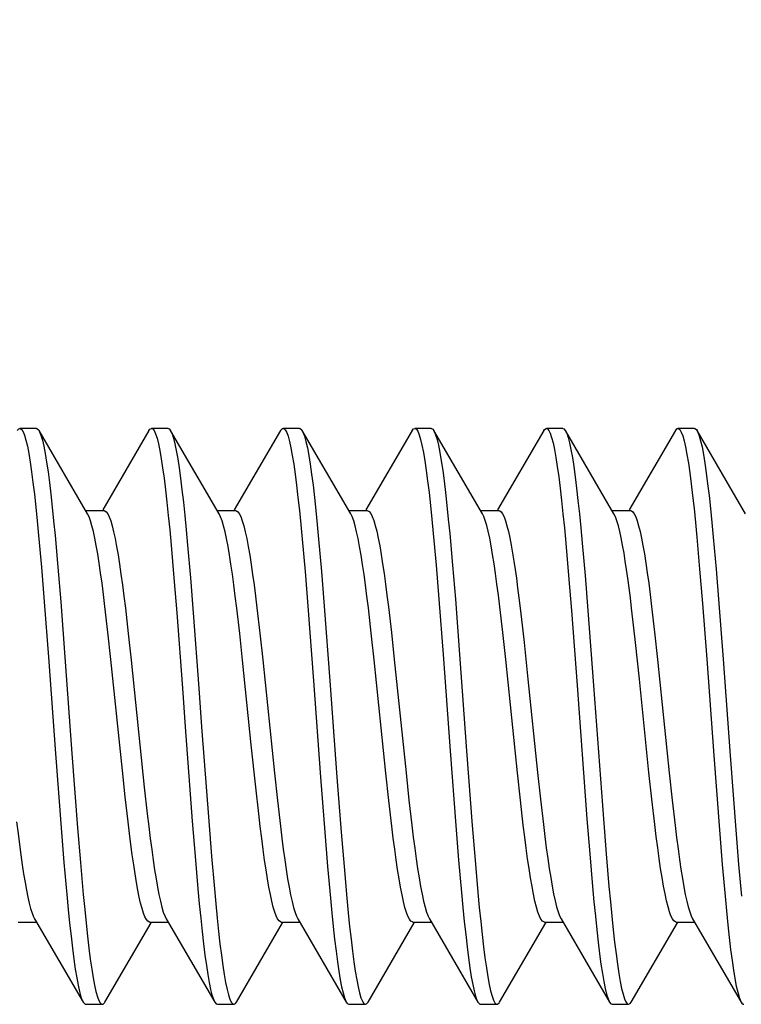
# Model space of a CAD drawing. Units: millimetres. Extents: x -90 to 78, y -38 to 79.
# Drawn here: x -77 to -73, y -2 to 4 of the extents above; entities that cross this region are included whole.
import ezdxf

# ---------------------------------------------------------------- set-up
doc = ezdxf.new("R2010")
doc.units = ezdxf.units.MM
doc.header["$LTSCALE"] = 16.335
doc.layers.get('0').update_dxf_attribs({"linetype": 'CONTINUOUS'})
doc.styles.get("Standard").update_dxf_attribs({"font": 'txt', "width": 0.8})
doc.dimstyles.new('DIMSTYLE_1', dxfattribs={"dimtxt": 3, "dimasz": 3, "dimexe": 1.5, "dimexo": 0.5, "dimgap": 0.75, "dimtad": 1, "dimtxsty": 'STANDARD', "dimblk": '_FILLED', "dimblk1": '_FILLED', "dimblk2": '_FILLED', "dimcen": 0.09, "dimadec": 0, "dimazin": 0, "dimtfac": 1, "dimtofl": 0, "dimtmove": 0, "dimatfit": 3, "dimldrblk": '_FILLED', "dimfxl": 1, "dimtolj": 1, "dimarcsym": 0})

# ---------------------------------------------------------------- blocks, each defined once
blk = doc.blocks.new('_FILLED')
at = {"color": 0, "linetype": 'BYBLOCK'}
blk.add_solid([(0, 0), (-1, 0.3167), (-1, -0.3167)], dxfattribs=at)
blk = doc.blocks.new('*D0')
at = {"color": 7, "linetype": 'CONTINUOUS'}
for p, q in [((-89.8261, 0.5), (-89.8261, 67.2)), ((-64.5261, 0.5), (-64.5261, 67.2)), ((-89.8261, 65.7), (-77.1761, 65.7)), ((-64.5261, 65.7), (-77.1761, 65.7))]:
    blk.add_line(p, q, dxfattribs=at)
at = {"color": 7, "linetype": 'CONTINUOUS', "xscale": 3, "yscale": 3, "zscale": 3, "rotation": 180}
blk.add_blockref('_FILLED', (-89.8261, 65.7), dxfattribs=at)
at = {"color": 7, "linetype": 'CONTINUOUS', "xscale": 3, "yscale": 3, "zscale": 3}
blk.add_blockref('_FILLED', (-64.5261, 65.7), dxfattribs=at)
at = {"color": 7, "linetype": 'CONTINUOUS', "insert": (-77.1761, 69.45), "char_height": 3, "width": 12.535714, "attachment_point": 2, "line_spacing_factor": 0.9}
blk.add_mtext('25,3', dxfattribs=at)
blk = doc.blocks.new('*D2')
at = {"color": 7, "linetype": 'CONTINUOUS'}
for p, q in [((-89.8261, 0.5), (-89.8261, 57.2)), ((-72.6261, 23.6439), (-72.6261, 57.2)), ((-89.8261, 55.7), (-81.2261, 55.7)), ((-72.6261, 55.7), (-81.2261, 55.7))]:
    blk.add_line(p, q, dxfattribs=at)
at = {"color": 7, "linetype": 'CONTINUOUS', "xscale": 3, "yscale": 3, "zscale": 3, "rotation": 180}
blk.add_blockref('_FILLED', (-89.8261, 55.7), dxfattribs=at)
at = {"color": 7, "linetype": 'CONTINUOUS', "xscale": 3, "yscale": 3, "zscale": 3}
blk.add_blockref('_FILLED', (-72.6261, 55.7), dxfattribs=at)
at = {"color": 7, "linetype": 'CONTINUOUS', "insert": (-81.2261, 59.45), "char_height": 3, "width": 12.214286, "attachment_point": 2, "line_spacing_factor": 0.9}
blk.add_mtext('17,2', dxfattribs=at)

msp = doc.modelspace()

# ---------------------------------------------------------------- linework, layer by layer
at = {"color": 7, "linetype": 'CONTINUOUS'}
for p, q in [((-76.8396, 1.75), (-76.9396, 1.75)), ((-76.5287, 1.231), (-76.8237, 1.7363)), ((-76.1556, 1.7363), (-76.4365, 1.2548)), ((-76.0396, 1.75), (-76.1396, 1.75)), ((-75.7287, 1.231), (-76.0237, 1.7363)), ((-75.3556, 1.7363), (-75.6365, 1.2548)), ((-75.2396, 1.75), (-75.3396, 1.75)), ((-74.9287, 1.231), (-75.2237, 1.7363)), ((-74.5556, 1.7363), (-74.8365, 1.2548)), ((-74.4396, 1.75), (-74.5396, 1.75)), ((-74.1287, 1.231), (-74.4237, 1.7363)), ((-74.4237, 1.7363), (-74.4214, 1.7321)), ((-73.7556, 1.7363), (-74.0365, 1.2548)), ((-73.6396, 1.75), (-73.7396, 1.75)), ((-73.3287, 1.231), (-73.6237, 1.7363)), ((-72.9556, 1.7363), (-73.2365, 1.2548)), ((-72.8396, 1.75), (-72.9396, 1.75)), ((-72.5287, 1.231), (-72.8237, 1.7363)), ((-72.8237, 1.7363), (-72.8193, 1.7278)), ((-76.5398, 1.25), (-76.4283, 1.25)), ((-75.7398, 1.25), (-75.6283, 1.25)), ((-74.9398, 1.25), (-74.8283, 1.25)), ((-74.1398, 1.25), (-74.0283, 1.25)), ((-73.3398, 1.25), (-73.2283, 1.25)), ((-76.826, 1.0982), (-76.8089, 0.9055)), ((-76.726, 1.0982), (-76.7089, 0.9055)), ((-74.4272, 1.1107), (-74.41, 0.9192)), ((-74.3272, 1.1107), (-74.31, 0.9192)), ((-72.8251, 1.0885), (-72.8079, 0.8948)), ((-72.7251, 1.0885), (-72.7079, 0.8948)), ((-76.0207, 1.0403), (-76.0035, 0.8421)), ((-75.9207, 1.0403), (-75.9035, 0.8421)), ((-75.2239, 1.0758), (-75.2068, 0.8809)), ((-75.1239, 1.0758), (-75.1068, 0.8809)), ((-73.6218, 1.0532), (-73.6047, 0.8561)), ((-73.5218, 1.0532), (-73.5047, 0.8561)), ((-76.8089, 0.9055), (-76.7917, 0.6963)), ((-76.7089, 0.9055), (-76.6917, 0.6963)), ((-74.41, 0.9192), (-74.3929, 0.7111)), ((-74.31, 0.9192), (-74.2929, 0.7111)), ((-76.0035, 0.8421), (-75.9864, 0.6286)), ((-75.9035, 0.8421), (-75.8864, 0.6286)), ((-75.2068, 0.8809), (-75.1896, 0.6701)), ((-75.1068, 0.8809), (-75.0896, 0.6701)), ((-73.6047, 0.8561), (-73.5876, 0.6436)), ((-73.5047, 0.8561), (-73.4876, 0.6436)), ((-72.8079, 0.8948), (-72.7908, 0.6849)), ((-72.7079, 0.8948), (-72.6908, 0.6849)), ((-76.7917, 0.6963), (-76.766, 0.3603)), ((-76.6917, 0.6963), (-76.666, 0.3603)), ((-76.4047, 0.512), (-76.4227, 0.6679)), ((-76.2989, 0.6583), (-76.2811, 0.5037)), ((-75.6038, 0.5037), (-75.6216, 0.6583)), ((-75.4989, 0.6585), (-75.4814, 0.5061)), ((-75.1896, 0.6701), (-75.1554, 0.2161)), ((-75.0896, 0.6701), (-75.0554, 0.2161)), ((-74.804, 0.5061), (-74.8216, 0.6585)), ((-74.6997, 0.6645), (-74.6818, 0.5104)), ((-74.3929, 0.7111), (-74.3672, 0.376)), ((-74.2929, 0.7111), (-74.2672, 0.376)), ((-74.0045, 0.5104), (-74.0223, 0.6645)), ((-73.1, 0.6678), (-73.082, 0.5119)), ((-72.7908, 0.6849), (-72.7651, 0.3481)), ((-72.6908, 0.6849), (-72.6651, 0.3481)), ((-75.9864, 0.6286), (-75.9521, 0.1717)), ((-75.8864, 0.6286), (-75.8521, 0.1717)), ((-73.5876, 0.6436), (-73.5533, 0.1877)), ((-73.4876, 0.6436), (-73.4533, 0.1877)), ((-76.3866, 0.3453), (-76.4047, 0.512)), ((-76.2811, 0.5037), (-76.2635, 0.3409)), ((-75.5861, 0.3409), (-75.6038, 0.5037)), ((-75.4814, 0.5061), (-75.4637, 0.3428)), ((-74.7863, 0.3428), (-74.804, 0.5061)), ((-74.6818, 0.5104), (-74.6639, 0.3449)), ((-73.9865, 0.3449), (-74.0045, 0.5104)), ((-73.082, 0.5119), (-73.0639, 0.3452)), ((-73.8751, 0.4492), (-73.8515, 0.2264)), ((-73.1741, 0.2264), (-73.1977, 0.4492)), ((-76.766, 0.3603), (-76.7232, -0.2252)), ((-76.666, 0.3603), (-76.6232, -0.2252)), ((-74.3672, 0.376), (-74.3244, -0.2093)), ((-74.2672, 0.376), (-74.2244, -0.2093)), ((-76.317, -0.3297), (-76.3866, 0.3453)), ((-76.2635, 0.3409), (-76.2105, -0.1736)), ((-75.5332, -0.1736), (-75.5861, 0.3409)), ((-75.4637, 0.3428), (-75.3927, -0.3453)), ((-74.7153, -0.3453), (-74.7863, 0.3428)), ((-74.6639, 0.3449), (-74.5928, -0.3443)), ((-73.9154, -0.3443), (-73.9865, 0.3449)), ((-73.0639, 0.3452), (-72.9929, -0.3427)), ((-72.7651, 0.3481), (-72.7223, -0.2376)), ((-72.6651, 0.3481), (-72.6223, -0.2376)), ((-75.1554, 0.2161), (-75.1125, -0.3693)), ((-75.0554, 0.2161), (-75.0125, -0.3693)), ((-73.8515, 0.2264), (-73.7931, -0.3409)), ((-73.5533, 0.1877), (-73.4933, -0.6223)), ((-73.4533, 0.1877), (-73.3933, -0.6223)), ((-73.1158, -0.3409), (-73.1741, 0.2264)), ((-76.2105, -0.1736), (-76.1835, -0.4308)), ((-75.5061, -0.4308), (-75.5332, -0.1736)), ((-76.7232, -0.2252), (-76.6889, -0.6786)), ((-76.6232, -0.2252), (-76.5889, -0.6786)), ((-74.3244, -0.2093), (-74.2901, -0.6637)), ((-74.2244, -0.2093), (-74.1901, -0.6637)), ((-72.7223, -0.2376), (-72.688, -0.6901)), ((-72.6223, -0.2376), (-72.588, -0.6901)), ((-76.2997, -0.49), (-76.317, -0.3297)), ((-75.3927, -0.3453), (-75.3746, -0.5119)), ((-74.6972, -0.5119), (-74.7153, -0.3453)), ((-74.5928, -0.3443), (-74.5749, -0.5089)), ((-73.8975, -0.5089), (-73.9154, -0.3443)), ((-73.7931, -0.3409), (-73.7755, -0.5035)), ((-73.0982, -0.5035), (-73.1158, -0.3409)), ((-72.9929, -0.3427), (-72.9749, -0.5086)), ((-75.1125, -0.3693), (-75.0868, -0.7048)), ((-75.0125, -0.3693), (-74.9868, -0.7048)), ((-76.1835, -0.4308), (-76.1654, -0.5927)), ((-75.488, -0.5927), (-75.5061, -0.4308)), ((-76.2823, -0.6413), (-76.2997, -0.49)), ((-75.3746, -0.5119), (-75.3566, -0.6676)), ((-74.6792, -0.6676), (-74.6972, -0.5119)), ((-74.5749, -0.5089), (-74.5572, -0.6618)), ((-73.8799, -0.6618), (-73.8975, -0.5089)), ((-73.7755, -0.5035), (-73.7577, -0.6578)), ((-73.0804, -0.6578), (-73.0982, -0.5035)), ((-72.9749, -0.5086), (-72.957, -0.6643)), ((-75.8922, -0.6373), (-75.875, -0.8502)), ((-75.7922, -0.6373), (-75.775, -0.8502)), ((-73.4933, -0.6223), (-73.4762, -0.8361)), ((-73.3933, -0.6223), (-73.3762, -0.8361)), ((-76.6889, -0.6786), (-76.6718, -0.8889)), ((-76.5889, -0.6786), (-76.5718, -0.8889)), ((-75.0868, -0.7048), (-75.0697, -0.9133)), ((-74.9868, -0.7048), (-74.9697, -0.9133)), ((-74.2901, -0.6637), (-74.2729, -0.875)), ((-74.1901, -0.6637), (-74.1729, -0.875)), ((-72.688, -0.6901), (-72.6709, -0.8996)), ((-72.588, -0.6901), (-72.5709, -0.8996)), ((-73.4762, -0.8361), (-73.4591, -1.0348)), ((-73.3762, -0.8361), (-73.3591, -1.0348)), ((-76.6718, -0.8889), (-76.6546, -1.0831)), ((-76.5718, -0.8889), (-76.5546, -1.0831)), ((-75.875, -0.8502), (-75.8579, -1.0477)), ((-75.775, -0.8502), (-75.7579, -1.0477)), ((-74.2729, -0.875), (-74.2558, -1.0704)), ((-74.1729, -0.875), (-74.1558, -1.0704)), ((-75.0697, -0.9133), (-75.0526, -1.1054)), ((-74.9697, -0.9133), (-74.9526, -1.1054)), ((-72.6709, -0.8996), (-72.6537, -1.0929)), ((-72.5709, -0.8996), (-72.5537, -1.0929)), ((-76.9509, -1.25), (-76.8394, -1.25)), ((-76.8505, -1.231), (-76.5556, -1.7363)), ((-76.4237, -1.7363), (-76.1427, -1.2548)), ((-76.1509, -1.25), (-76.0394, -1.25)), ((-76.0505, -1.231), (-75.7556, -1.7363)), ((-75.6237, -1.7363), (-75.3427, -1.2548)), ((-75.3509, -1.25), (-75.2394, -1.25)), ((-75.2505, -1.231), (-74.9556, -1.7363)), ((-74.8237, -1.7363), (-74.5427, -1.2548)), ((-74.5509, -1.25), (-74.4394, -1.25)), ((-74.4505, -1.231), (-74.1556, -1.7363)), ((-74.0237, -1.7363), (-73.7427, -1.2548)), ((-73.7509, -1.25), (-73.6394, -1.25)), ((-73.6505, -1.231), (-73.3556, -1.7363)), ((-73.2237, -1.7363), (-72.9427, -1.2548)), ((-72.9509, -1.25), (-72.8394, -1.25)), ((-72.8505, -1.231), (-72.5556, -1.7363)), ((-76.5396, -1.75), (-76.4396, -1.75)), ((-75.7396, -1.75), (-75.6396, -1.75)), ((-74.9396, -1.75), (-74.8396, -1.75)), ((-74.1396, -1.75), (-74.0396, -1.75)), ((-73.3396, -1.75), (-73.2396, -1.75))]:
    msp.add_line(p, q, dxfattribs=at)
for points in [[(-76.9556, 1.7363), (-76.9545, 1.7381), (-76.9459, 1.7478), (-76.9396, 1.75)], [(-76.9396, 1.75), (-76.9374, 1.7497), (-76.9288, 1.7437), (-76.9202, 1.7298), (-76.9117, 1.708), (-76.9031, 1.6785), (-76.8945, 1.6414), (-76.886, 1.5969), (-76.8774, 1.5452), (-76.8688, 1.4864), (-76.8603, 1.421), (-76.8517, 1.3491), (-76.8431, 1.2711), (-76.8346, 1.1873), (-76.826, 1.0982)], [(-76.8396, 1.75), (-76.8374, 1.7497), (-76.8288, 1.7437), (-76.8237, 1.7363)], [(-76.8237, 1.7363), (-76.8202, 1.7298), (-76.8117, 1.708), (-76.8031, 1.6785), (-76.7945, 1.6414), (-76.786, 1.5969), (-76.7774, 1.5452), (-76.7688, 1.4864), (-76.7603, 1.421), (-76.7517, 1.3491), (-76.7431, 1.2711), (-76.7346, 1.1873), (-76.726, 1.0982)], [(-76.1556, 1.7363), (-76.1492, 1.7451), (-76.1406, 1.7499), (-76.1396, 1.75)], [(-76.1396, 1.75), (-76.132, 1.7469), (-76.1235, 1.736), (-76.1149, 1.7172), (-76.1063, 1.6906), (-76.0978, 1.6563), (-76.0892, 1.6146), (-76.0806, 1.5656), (-76.0721, 1.5095), (-76.0635, 1.4465), (-76.0549, 1.377), (-76.0464, 1.3013), (-76.0378, 1.2197), (-76.0292, 1.1326), (-76.0207, 1.0403)], [(-76.0396, 1.75), (-76.032, 1.7469), (-76.0237, 1.7363)], [(-76.0237, 1.7363), (-76.0149, 1.7172), (-76.0063, 1.6906), (-75.9978, 1.6563), (-75.9892, 1.6146), (-75.9806, 1.5656), (-75.9721, 1.5095), (-75.9635, 1.4465), (-75.9549, 1.377), (-75.9464, 1.3013), (-75.9378, 1.2197), (-75.9292, 1.1326), (-75.9207, 1.0403)], [(-75.3556, 1.7363), (-75.3524, 1.7412), (-75.3439, 1.749), (-75.3396, 1.75)], [(-75.3396, 1.75), (-75.3353, 1.749), (-75.3267, 1.741), (-75.3182, 1.7252), (-75.3096, 1.7016), (-75.301, 1.6702), (-75.2924, 1.6313), (-75.2839, 1.585), (-75.2753, 1.5316), (-75.2667, 1.4712), (-75.2582, 1.4041), (-75.2496, 1.3307), (-75.241, 1.2513), (-75.2325, 1.1662), (-75.2239, 1.0758)], [(-75.2396, 1.75), (-75.2353, 1.749), (-75.2267, 1.741), (-75.2237, 1.7363)], [(-75.2237, 1.7363), (-75.2182, 1.7252), (-75.2096, 1.7016), (-75.201, 1.6702), (-75.1924, 1.6313), (-75.1839, 1.585), (-75.1753, 1.5316), (-75.1667, 1.4712), (-75.1582, 1.4041), (-75.1496, 1.3307), (-75.141, 1.2513), (-75.1325, 1.1662), (-75.1239, 1.0758)], [(-74.5556, 1.7363), (-74.5471, 1.747), (-74.5396, 1.75)], [(-74.5396, 1.75), (-74.5385, 1.7499), (-74.53, 1.745), (-74.5214, 1.7321), (-74.5128, 1.7114), (-74.5043, 1.683), (-74.4957, 1.6469), (-74.4871, 1.6034), (-74.4786, 1.5526), (-74.47, 1.4948), (-74.4614, 1.4303), (-74.4529, 1.3593), (-74.4443, 1.2821), (-74.4357, 1.1991), (-74.4272, 1.1107)], [(-74.4396, 1.75), (-74.4385, 1.7499), (-74.43, 1.745), (-74.4237, 1.7363)], [(-73.7556, 1.7363), (-73.7503, 1.7438), (-73.7418, 1.7497), (-73.7396, 1.75)], [(-73.7396, 1.75), (-73.7332, 1.7478), (-73.7246, 1.7379), (-73.7161, 1.7202), (-73.7075, 1.6947), (-73.6989, 1.6615), (-73.6904, 1.6208), (-73.6818, 1.5727), (-73.6732, 1.5176), (-73.6647, 1.4555), (-73.6561, 1.3869)], [(-73.6396, 1.75), (-73.6332, 1.7478), (-73.6246, 1.7379), (-73.6237, 1.7363)], [(-73.6237, 1.7363), (-73.6161, 1.7202), (-73.6075, 1.6947), (-73.5989, 1.6615), (-73.5904, 1.6208), (-73.5818, 1.5727), (-73.5732, 1.5176), (-73.5647, 1.4555), (-73.5561, 1.3869)], [(-72.9556, 1.7363), (-72.9536, 1.7395), (-72.945, 1.7484), (-72.9396, 1.75)], [(-72.9396, 1.75), (-72.9365, 1.7495), (-72.9279, 1.7426), (-72.9193, 1.7278), (-72.9108, 1.7052), (-72.9022, 1.6749), (-72.8936, 1.6371), (-72.8851, 1.5918), (-72.8765, 1.5393), (-72.8679, 1.4798), (-72.8594, 1.4136), (-72.8508, 1.3411), (-72.8422, 1.2625), (-72.8336, 1.1781), (-72.8251, 1.0885)], [(-72.8396, 1.75), (-72.8365, 1.7495), (-72.8279, 1.7426), (-72.8237, 1.7363)], [(-74.4214, 1.7321), (-74.4128, 1.7114), (-74.4043, 1.683), (-74.3957, 1.6469), (-74.3871, 1.6034), (-74.3786, 1.5526), (-74.37, 1.4948), (-74.3614, 1.4303), (-74.3529, 1.3593), (-74.3443, 1.2821), (-74.3357, 1.1991), (-74.3272, 1.1107)], [(-72.8193, 1.7278), (-72.8108, 1.7052), (-72.8022, 1.6749), (-72.7936, 1.6371), (-72.7851, 1.5918), (-72.7765, 1.5393), (-72.7679, 1.4798), (-72.7594, 1.4136), (-72.7508, 1.3411), (-72.7422, 1.2625), (-72.7336, 1.1781), (-72.7251, 1.0885)], [(-73.6561, 1.3869), (-73.6475, 1.312), (-73.639, 1.2312), (-73.6304, 1.1448), (-73.6218, 1.0532)], [(-73.5561, 1.3869), (-73.5475, 1.312), (-73.539, 1.2312), (-73.5304, 1.1448), (-73.5218, 1.0532)], [(-76.4227, 0.6679), (-76.4316, 0.7404), (-76.4405, 0.8084), (-76.4492, 0.8721), (-76.458, 0.9316), (-76.4668, 0.9868), (-76.4756, 1.0373), (-76.4843, 1.0828), (-76.4931, 1.1231), (-76.5018, 1.158), (-76.5105, 1.1876), (-76.5193, 1.2116), (-76.5287, 1.231)], [(-76.4283, 1.25), (-76.4235, 1.2491), (-76.4147, 1.2429), (-76.4059, 1.2307), (-76.397, 1.2125), (-76.3881, 1.1882), (-76.3791, 1.1579), (-76.3701, 1.1216), (-76.3611, 1.0798), (-76.3521, 1.0328), (-76.3432, 0.9809), (-76.3343, 0.9243), (-76.3254, 0.8637), (-76.3166, 0.7993), (-76.3078, 0.7308), (-76.2989, 0.6583)], [(-75.6216, 0.6583), (-75.6304, 0.7308), (-75.6393, 0.7993), (-75.6481, 0.8637), (-75.6569, 0.9243), (-75.6658, 0.9809), (-75.6748, 1.0328), (-75.6837, 1.0798), (-75.6927, 1.1216), (-75.7018, 1.1579), (-75.7107, 1.1882), (-75.7197, 1.2125), (-75.7287, 1.231)], [(-75.6283, 1.25), (-75.6242, 1.2494), (-75.6154, 1.2436), (-75.6064, 1.2316), (-75.5974, 1.2134), (-75.5883, 1.189), (-75.5792, 1.1584), (-75.5701, 1.1218), (-75.561, 1.0797), (-75.552, 1.0324), (-75.543, 0.9801), (-75.5341, 0.9234), (-75.5253, 0.8627), (-75.5165, 0.7983), (-75.5077, 0.7302), (-75.4989, 0.6585)], [(-74.8216, 0.6585), (-74.8304, 0.7302), (-74.8391, 0.7983), (-74.8479, 0.8627), (-74.8568, 0.9234), (-74.8657, 0.9801), (-74.8747, 1.0324), (-74.8837, 1.0797), (-74.8928, 1.1218), (-74.9019, 1.1584), (-74.911, 1.189), (-74.92, 1.2134), (-74.9287, 1.231)], [(-74.8283, 1.25), (-74.8247, 1.2495), (-74.8159, 1.244), (-74.8069, 1.2324), (-74.7979, 1.2146), (-74.7889, 1.1906), (-74.7798, 1.1604), (-74.7707, 1.1243), (-74.7616, 1.0826), (-74.7526, 1.0358), (-74.7437, 0.9839), (-74.7348, 0.9277), (-74.726, 0.8677), (-74.7173, 0.8041), (-74.7085, 0.7364), (-74.6997, 0.6645)], [(-74.0223, 0.6645), (-74.0312, 0.7364), (-74.0399, 0.8041), (-74.0486, 0.8677), (-74.0574, 0.9277), (-74.0663, 0.9839), (-74.0753, 1.0358), (-74.0843, 1.0826), (-74.0934, 1.1243), (-74.1024, 1.1604), (-74.1115, 1.1906), (-74.1206, 1.2146), (-74.1287, 1.231)], [(-74.0283, 1.25), (-74.0225, 1.2487), (-74.0139, 1.242), (-74.0053, 1.2297), (-73.9967, 1.2116), (-73.988, 1.1879), (-73.9793, 1.1585), (-73.9706, 1.1238), (-73.9619, 1.0841), (-73.9533, 1.0397), (-73.9448, 0.9906)], [(-73.2674, 0.9906), (-73.276, 1.0397), (-73.2846, 1.0841), (-73.2932, 1.1238), (-73.3019, 1.1585), (-73.3106, 1.1879), (-73.3193, 1.2116), (-73.3287, 1.231)], [(-73.2283, 1.25), (-73.2229, 1.2489), (-73.2142, 1.2424), (-73.2054, 1.2299), (-73.1966, 1.2115), (-73.1878, 1.1874), (-73.1791, 1.1579), (-73.1704, 1.1229), (-73.1616, 1.0826), (-73.1529, 1.0371), (-73.1441, 0.9866), (-73.1353, 0.9314), (-73.1266, 0.8719), (-73.1178, 0.8083), (-73.109, 0.7402), (-73.1, 0.6678)], [(-73.9448, 0.9906), (-73.9372, 0.9436), (-73.9296, 0.8929), (-73.9219, 0.8387), (-73.9142, 0.7811), (-73.9065, 0.7204), (-73.8987, 0.6566)], [(-73.2214, 0.6566), (-73.2291, 0.7204), (-73.2369, 0.7811), (-73.2446, 0.8387), (-73.2522, 0.8929), (-73.2599, 0.9436), (-73.2674, 0.9906)], [(-73.8987, 0.6566), (-73.883, 0.5205), (-73.8751, 0.4492)], [(-73.1977, 0.4492), (-73.2056, 0.5205), (-73.2214, 0.6566)], [(-75.9521, 0.1717), (-75.935, -0.0635), (-75.8922, -0.6373)], [(-75.8521, 0.1717), (-75.835, -0.0635), (-75.7922, -0.6373)], [(-76.1654, -0.5927), (-76.1564, -0.6691), (-76.1474, -0.7417), (-76.1386, -0.8098), (-76.1298, -0.8734), (-76.121, -0.9328), (-76.1123, -0.9877), (-76.1036, -1.0379), (-76.0948, -1.0833), (-76.0859, -1.124), (-76.0771, -1.1594), (-76.0682, -1.1892), (-76.0593, -1.2132), (-76.0505, -1.231)], [(-75.3509, -1.25), (-75.3554, -1.2492), (-75.3641, -1.2433), (-75.373, -1.2313), (-75.3819, -1.2132), (-75.3908, -1.1892), (-75.3997, -1.1594), (-75.4086, -1.124), (-75.4174, -1.0833), (-75.4262, -1.0379), (-75.4349, -0.9877), (-75.4437, -0.9328), (-75.4524, -0.8734), (-75.4612, -0.8098), (-75.4701, -0.7417), (-75.479, -0.6691), (-75.488, -0.5927)], [(-76.9597, -0.6413), (-76.9511, -0.7122), (-76.9426, -0.7792), (-76.9341, -0.8423), (-76.9257, -0.9018), (-76.9172, -0.9575), (-76.9087, -1.0089), (-76.9002, -1.0559), (-76.8917, -1.098), (-76.8832, -1.1353), (-76.8748, -1.1676)], [(-76.1974, -1.1676), (-76.2059, -1.1353), (-76.2144, -1.098), (-76.2229, -1.0559), (-76.2313, -1.0089), (-76.2398, -0.9575), (-76.2483, -0.9018), (-76.2568, -0.8423), (-76.2652, -0.7792), (-76.2737, -0.7122), (-76.2823, -0.6413)], [(-73.7577, -0.6578), (-73.7489, -0.7302), (-73.74, -0.7987), (-73.7312, -0.8632), (-73.7224, -0.9238), (-73.7135, -0.9804), (-73.7045, -1.0325), (-73.6956, -1.0795), (-73.6865, -1.1214), (-73.6775, -1.1578), (-73.6685, -1.1882), (-73.6595, -1.2125), (-73.6505, -1.231)], [(-72.9509, -1.25), (-72.9556, -1.2492), (-72.9644, -1.243), (-72.9733, -1.2308), (-72.9822, -1.2125), (-72.9911, -1.1882), (-73.0001, -1.1578), (-73.0092, -1.1214), (-73.0182, -1.0795), (-73.0272, -1.0325), (-73.0361, -0.9804), (-73.045, -0.9238), (-73.0539, -0.8632), (-73.0627, -0.7987), (-73.0715, -0.7302), (-73.0804, -0.6578)], [(-75.3566, -0.6676), (-75.3476, -0.7401), (-75.3388, -0.808), (-75.33, -0.8716), (-75.3212, -0.9314), (-75.3124, -0.9873), (-75.3034, -1.0386), (-75.2945, -1.085), (-75.2854, -1.1262), (-75.2764, -1.1619), (-75.2673, -1.1917), (-75.2583, -1.2153), (-75.2505, -1.231)], [(-74.5509, -1.25), (-74.5543, -1.2496), (-74.5631, -1.2443), (-74.572, -1.2329), (-74.581, -1.2153), (-74.59, -1.1917), (-74.599, -1.1619), (-74.6081, -1.1262), (-74.6171, -1.085), (-74.6261, -1.0386), (-74.635, -0.9873), (-74.6439, -0.9314), (-74.6527, -0.8716), (-74.6614, -0.808), (-74.6703, -0.7401), (-74.6792, -0.6676)], [(-74.5572, -0.6618), (-74.5485, -0.7334), (-74.5397, -0.8013), (-74.5309, -0.8653), (-74.5221, -0.9257), (-74.5132, -0.9822), (-74.5042, -1.0343), (-74.4952, -1.0814), (-74.4861, -1.1233), (-74.477, -1.1596), (-74.4679, -1.19), (-74.4589, -1.2142), (-74.4505, -1.231)], [(-73.7509, -1.25), (-73.7547, -1.2495), (-73.7635, -1.2439), (-73.7725, -1.2322), (-73.7815, -1.2142), (-73.7906, -1.19), (-73.7996, -1.1596), (-73.8088, -1.1233), (-73.8178, -1.0814), (-73.8269, -1.0343), (-73.8358, -0.9822), (-73.8448, -0.9257), (-73.8536, -0.8653), (-73.8623, -0.8013), (-73.8711, -0.7334), (-73.8799, -0.6618)], [(-72.957, -0.6643), (-72.948, -0.7369), (-72.9392, -0.8052), (-72.9304, -0.8693), (-72.9216, -0.9293), (-72.9127, -0.9851), (-72.9039, -1.0362), (-72.895, -1.0822), (-72.8862, -1.1231), (-72.8773, -1.1584), (-72.8685, -1.1882), (-72.8597, -1.2121), (-72.8505, -1.231)], [(-75.8579, -1.0477), (-75.8493, -1.1396), (-75.8408, -1.2263), (-75.8322, -1.3075), (-75.8236, -1.3827), (-75.8151, -1.4517), (-75.8065, -1.5141), (-75.7979, -1.5697), (-75.7894, -1.6182), (-75.7808, -1.6593), (-75.7722, -1.6929), (-75.7636, -1.7189), (-75.7556, -1.7363)], [(-75.7579, -1.0477), (-75.7493, -1.1396), (-75.7408, -1.2263), (-75.7322, -1.3075), (-75.7236, -1.3827), (-75.7151, -1.4517), (-75.7065, -1.5141), (-75.6979, -1.5697), (-75.6894, -1.6182), (-75.6808, -1.6593), (-75.6722, -1.6929), (-75.6636, -1.7189), (-75.6551, -1.7371), (-75.6465, -1.7474), (-75.6396, -1.75)], [(-74.2558, -1.0704), (-74.2472, -1.1611), (-74.2387, -1.2465), (-74.2301, -1.3263), (-74.2215, -1.4), (-74.213, -1.4674), (-74.2044, -1.5282), (-74.1958, -1.5821), (-74.1873, -1.6288), (-74.1787, -1.6682), (-74.1701, -1.6999), (-74.1616, -1.724), (-74.1556, -1.7363)], [(-74.1558, -1.0704), (-74.1472, -1.1611), (-74.1387, -1.2465), (-74.1301, -1.3263), (-74.1215, -1.4), (-74.113, -1.4674), (-74.1044, -1.5282), (-74.0958, -1.5821), (-74.0873, -1.6288), (-74.0787, -1.6682), (-74.0701, -1.6999), (-74.0616, -1.724), (-74.053, -1.7403), (-74.0444, -1.7487), (-74.0396, -1.75)], [(-73.4591, -1.0348), (-73.4505, -1.1273), (-73.4419, -1.2148), (-73.4334, -1.2967), (-73.4248, -1.3728), (-73.4162, -1.4427), (-73.4077, -1.506), (-73.3991, -1.5625), (-73.3905, -1.612), (-73.382, -1.6541), (-73.3734, -1.6888), (-73.3648, -1.7158), (-73.3556, -1.7363)], [(-73.3591, -1.0348), (-73.3505, -1.1273), (-73.3419, -1.2148), (-73.3334, -1.2967), (-73.3248, -1.3728), (-73.3162, -1.4427), (-73.3077, -1.506), (-73.2991, -1.5625), (-73.2905, -1.612), (-73.282, -1.6541), (-73.2734, -1.6888), (-73.2648, -1.7158), (-73.2563, -1.7351), (-73.2477, -1.7465), (-73.2396, -1.75)], [(-76.6546, -1.0831), (-76.6461, -1.1731), (-76.6375, -1.2577), (-76.6289, -1.3367), (-76.6204, -1.4096), (-76.6118, -1.4761), (-76.6032, -1.536), (-76.5947, -1.5889), (-76.5861, -1.6346)], [(-76.5546, -1.0831), (-76.5461, -1.1731), (-76.5375, -1.2577), (-76.5289, -1.3367), (-76.5204, -1.4096), (-76.5118, -1.4761), (-76.5032, -1.536), (-76.4947, -1.5889), (-76.4861, -1.6346)], [(-75.0526, -1.1054), (-75.044, -1.1941), (-75.0354, -1.2774), (-75.0269, -1.3549), (-75.0183, -1.4263), (-75.0097, -1.4913), (-75.0012, -1.5495), (-74.9926, -1.6007), (-74.984, -1.6446), (-74.9755, -1.6811), (-74.9669, -1.71), (-74.9583, -1.7311), (-74.9556, -1.7363)], [(-74.9526, -1.1054), (-74.944, -1.1941), (-74.9354, -1.2774), (-74.9269, -1.3549), (-74.9183, -1.4263), (-74.9097, -1.4913), (-74.9012, -1.5495), (-74.8926, -1.6007), (-74.884, -1.6446), (-74.8755, -1.6811), (-74.8669, -1.71), (-74.8583, -1.7311), (-74.8498, -1.7444), (-74.8412, -1.7499), (-74.8396, -1.75)], [(-72.6537, -1.0929), (-72.6452, -1.1823), (-72.6366, -1.2664), (-72.628, -1.3447), (-72.6195, -1.417), (-72.6109, -1.4828), (-72.6023, -1.5419), (-72.5938, -1.5941), (-72.5852, -1.639), (-72.5766, -1.6766), (-72.5681, -1.7065), (-72.5595, -1.7287), (-72.5556, -1.7363)], [(-76.8748, -1.1676), (-76.8658, -1.1962), (-76.8568, -1.2188), (-76.8505, -1.231)], [(-76.1509, -1.25), (-76.1525, -1.2499), (-76.1615, -1.2457), (-76.1705, -1.2353), (-76.1795, -1.2188), (-76.1884, -1.1962), (-76.1974, -1.1676)], [(-76.5861, -1.6346), (-76.5775, -1.6729), (-76.569, -1.7037), (-76.5604, -1.7267), (-76.5556, -1.7363)], [(-76.4861, -1.6346), (-76.4775, -1.6729), (-76.469, -1.7037), (-76.4604, -1.7267), (-76.4518, -1.7419), (-76.4433, -1.7493), (-76.4396, -1.75)], [(-76.5556, -1.7363), (-76.5518, -1.7419), (-76.5433, -1.7493), (-76.5396, -1.75)], [(-76.4396, -1.75), (-76.4347, -1.7487), (-76.4261, -1.7402), (-76.4237, -1.7363)], [(-75.7556, -1.7363), (-75.7465, -1.7474), (-75.7396, -1.75)], [(-75.6396, -1.75), (-75.6379, -1.7499), (-75.6294, -1.7443), (-75.6237, -1.7363)], [(-74.9556, -1.7363), (-74.9498, -1.7444), (-74.9412, -1.7499), (-74.9396, -1.75)], [(-74.8396, -1.75), (-74.8326, -1.7474), (-74.8237, -1.7363)], [(-74.1556, -1.7363), (-74.153, -1.7403), (-74.1444, -1.7487), (-74.1396, -1.75)], [(-74.0396, -1.75), (-74.0359, -1.7492), (-74.0273, -1.7418), (-74.0237, -1.7363)], [(-73.3556, -1.7363), (-73.3477, -1.7465), (-73.3396, -1.75)], [(-73.2396, -1.75), (-73.2305, -1.7456), (-73.2237, -1.7363)], [(-72.5556, -1.7363), (-72.5509, -1.7431), (-72.5424, -1.7496), (-72.5396, -1.75)]]:
    msp.add_lwpolyline(points, dxfattribs=at)

# ---------------------------------------------------------------- dimensions: what is measured, and where the dimension line sits
dim = msp.add_linear_dim(base=(-64.5261, 65.7), p1=(-89.8261, 0), p2=(-64.5261, 0), dimstyle='DIMSTYLE_1', dxfattribs=at)
dim.commit()
dim.dimension.update_dxf_attribs({"geometry": '*D0', "text_midpoint": (-77.6047, 65.7), "dimtype": 160})
dim = msp.add_linear_dim(base=(-89.8261, 55.7), p1=(-72.6261, 23.1439), p2=(-89.8261, 0), angle=180, dimstyle='DIMSTYLE_1', dxfattribs=at)
dim.commit()
dim.dimension.update_dxf_attribs({"geometry": '*D2', "text_midpoint": (-81.6547, 55.7), "dimtype": 160})

doc.saveas('drawing.dxf')
